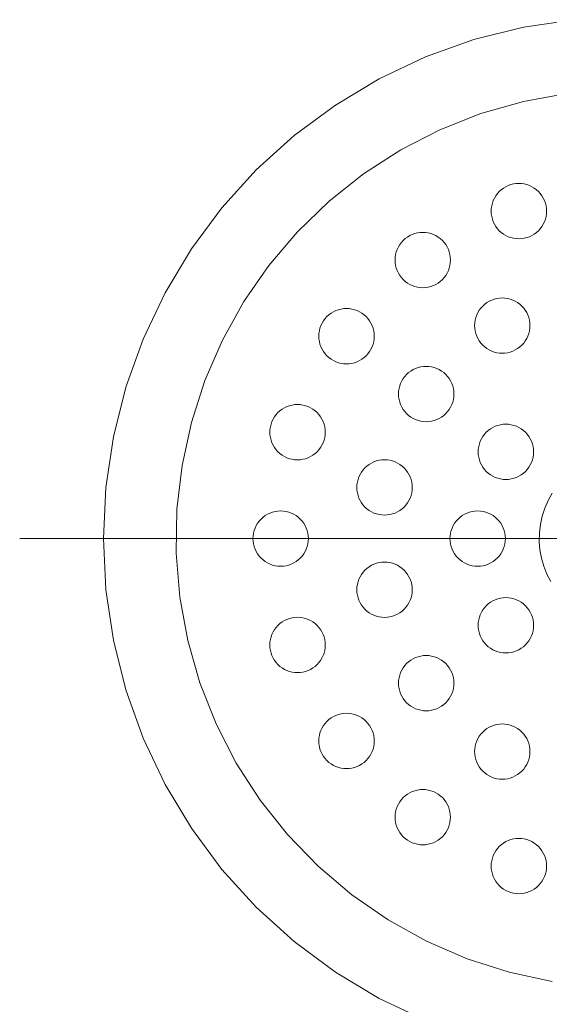
# Model space of a CAD drawing. Units: millimetres. Extents: x 41176 to 49832, y -2106 to 15971.
# Drawn here: x 46444 to 46487, y 5760 to 5840 of the extents above; entities that cross this region are included whole.
import ezdxf

# ---------------------------------------------------------------- set-up
doc = ezdxf.new("R2010")
doc.units = ezdxf.units.MM
doc.header["$LTSCALE"] = 15
doc.linetypes.add('ISO-10 一点短鎖線', pattern=[4.699, 3.048, -0.762, 0.127, -0.762])
doc.layers.add('一般', color=7, linetype='Continuous', lineweight=5)
doc.layers.add('実線', color=7, linetype='Continuous', lineweight=18)

msp = doc.modelspace()

# ---------------------------------------------------------------- linework, layer by layer
at = {"layer": '一般', "color": 7, "linetype": 'ISO-10 一点短鎖線', "lineweight": 13}
msp.add_line((46443.89, 5798.1), (46542.287, 5798.1), dxfattribs=at)
at = {"layer": '実線', "color": 7, "linetype": 'Continuous', "lineweight": 13}
for points in [[(46476.863, 5758.928), (46473.102, 5760.707), (46469.533, 5762.846), (46466.191, 5765.324), (46463.108, 5768.119), (46460.313, 5771.202), (46457.835, 5774.544), (46455.695, 5778.113), (46453.916, 5781.874), (46452.515, 5785.792), (46451.504, 5789.828), (46450.893, 5793.944), (46450.689, 5798.1), (46450.893, 5802.256), (46451.504, 5806.372), (46452.515, 5810.408), (46453.916, 5814.326), (46455.695, 5818.087), (46457.835, 5821.656), (46460.313, 5824.998), (46463.108, 5828.081), (46466.191, 5830.876), (46469.533, 5833.354), (46473.102, 5835.493), (46476.863, 5837.272), (46480.781, 5838.674), (46484.817, 5839.685), (46488.933, 5840.296)], [(46487.143, 5762.088), (46483.642, 5762.844), (46480.232, 5763.939), (46476.945, 5765.364), (46473.814, 5767.104), (46470.869, 5769.143), (46468.138, 5771.46), (46465.647, 5774.034), (46463.42, 5776.84), (46461.479, 5779.85), (46459.842, 5783.036), (46458.526, 5786.367), (46457.542, 5789.812), (46456.901, 5793.336), (46456.608, 5796.906), (46456.667, 5800.487), (46457.076, 5804.046), (46457.833, 5807.547), (46458.928, 5810.957), (46460.353, 5814.244), (46462.093, 5817.374), (46464.132, 5820.32), (46466.449, 5823.051), (46469.023, 5825.542), (46471.828, 5827.769), (46474.839, 5829.71), (46478.025, 5831.347), (46481.356, 5832.663), (46484.801, 5833.647), (46488.325, 5834.288)], [(46487.027, 5794.6), (46486.713, 5795.211), (46486.46, 5795.85), (46486.272, 5796.51), (46486.149, 5797.186), (46486.093, 5797.871), (46486.104, 5798.558), (46486.182, 5799.24), (46486.327, 5799.912), (46486.538, 5800.566), (46486.811, 5801.196), (46487.144, 5801.796)]]:
    msp.add_lwpolyline(points, dxfattribs=at)
for points in [[(46486.686, 5824.73), (46486.676, 5824.509), (46486.643, 5824.291), (46486.59, 5824.076), (46486.515, 5823.869), (46486.421, 5823.669), (46486.307, 5823.48), (46486.176, 5823.302), (46486.027, 5823.139), (46485.864, 5822.99), (46485.686, 5822.859), (46485.497, 5822.745), (46485.297, 5822.651), (46485.09, 5822.576), (46484.875, 5822.523), (46484.657, 5822.49), (46484.436, 5822.48), (46484.216, 5822.49), (46483.997, 5822.523), (46483.783, 5822.576), (46483.575, 5822.651), (46483.376, 5822.745), (46483.186, 5822.859), (46483.009, 5822.99), (46482.845, 5823.139), (46482.697, 5823.302), (46482.566, 5823.48), (46482.452, 5823.669), (46482.358, 5823.869), (46482.283, 5824.076), (46482.23, 5824.291), (46482.197, 5824.509), (46482.186, 5824.73), (46482.197, 5824.95), (46482.23, 5825.169), (46482.283, 5825.383), (46482.358, 5825.591), (46482.452, 5825.79), (46482.566, 5825.98), (46482.697, 5826.157), (46482.845, 5826.321), (46483.009, 5826.469), (46483.186, 5826.6), (46483.376, 5826.714), (46483.575, 5826.808), (46483.783, 5826.883), (46483.997, 5826.936), (46484.216, 5826.969), (46484.436, 5826.98), (46484.657, 5826.969), (46484.875, 5826.936), (46485.09, 5826.883), (46485.297, 5826.808), (46485.497, 5826.714), (46485.686, 5826.6), (46485.864, 5826.469), (46486.027, 5826.321), (46486.176, 5826.157), (46486.307, 5825.98), (46486.421, 5825.79), (46486.515, 5825.591), (46486.59, 5825.383), (46486.643, 5825.169), (46486.676, 5824.95)], [(46478.881, 5820.752), (46478.87, 5820.532), (46478.838, 5820.314), (46478.784, 5820.099), (46478.71, 5819.891), (46478.615, 5819.692), (46478.502, 5819.502), (46478.37, 5819.325), (46478.222, 5819.161), (46478.058, 5819.013), (46477.881, 5818.882), (46477.692, 5818.768), (46477.492, 5818.674), (46477.284, 5818.599), (46477.07, 5818.546), (46476.851, 5818.513), (46476.631, 5818.502), (46476.41, 5818.513), (46476.192, 5818.546), (46475.978, 5818.599), (46475.77, 5818.674), (46475.57, 5818.768), (46475.381, 5818.882), (46475.204, 5819.013), (46475.04, 5819.161), (46474.892, 5819.325), (46474.76, 5819.502), (46474.647, 5819.692), (46474.552, 5819.891), (46474.478, 5820.099), (46474.424, 5820.314), (46474.392, 5820.532), (46474.381, 5820.752), (46474.392, 5820.973), (46474.424, 5821.191), (46474.478, 5821.406), (46474.552, 5821.614), (46474.647, 5821.813), (46474.76, 5822.003), (46474.892, 5822.18), (46475.04, 5822.343), (46475.204, 5822.492), (46475.381, 5822.623), (46475.57, 5822.737), (46475.77, 5822.831), (46475.978, 5822.906), (46476.192, 5822.959), (46476.41, 5822.992), (46476.631, 5823.002), (46476.851, 5822.992), (46477.07, 5822.959), (46477.284, 5822.906), (46477.492, 5822.831), (46477.692, 5822.737), (46477.881, 5822.623), (46478.058, 5822.492), (46478.222, 5822.343), (46478.37, 5822.18), (46478.502, 5822.003), (46478.615, 5821.813), (46478.71, 5821.614), (46478.784, 5821.406), (46478.838, 5821.191), (46478.87, 5820.973)], [(46485.339, 5815.421), (46485.328, 5815.2), (46485.296, 5814.982), (46485.242, 5814.767), (46485.168, 5814.559), (46485.073, 5814.36), (46484.96, 5814.17), (46484.828, 5813.993), (46484.68, 5813.83), (46484.516, 5813.681), (46484.339, 5813.55), (46484.15, 5813.436), (46483.95, 5813.342), (46483.742, 5813.267), (46483.528, 5813.214), (46483.309, 5813.181), (46483.089, 5813.171), (46482.868, 5813.181), (46482.65, 5813.214), (46482.436, 5813.267), (46482.228, 5813.342), (46482.028, 5813.436), (46481.839, 5813.55), (46481.662, 5813.681), (46481.498, 5813.83), (46481.35, 5813.993), (46481.218, 5814.17), (46481.105, 5814.36), (46481.01, 5814.559), (46480.936, 5814.767), (46480.882, 5814.982), (46480.85, 5815.2), (46480.839, 5815.421), (46480.85, 5815.641), (46480.882, 5815.859), (46480.936, 5816.074), (46481.01, 5816.282), (46481.105, 5816.481), (46481.218, 5816.671), (46481.35, 5816.848), (46481.498, 5817.011), (46481.662, 5817.16), (46481.839, 5817.291), (46482.028, 5817.405), (46482.228, 5817.499), (46482.436, 5817.574), (46482.65, 5817.627), (46482.868, 5817.66), (46483.089, 5817.671), (46483.309, 5817.66), (46483.528, 5817.627), (46483.742, 5817.574), (46483.95, 5817.499), (46484.15, 5817.405), (46484.339, 5817.291), (46484.516, 5817.16), (46484.68, 5817.011), (46484.828, 5816.848), (46484.96, 5816.671), (46485.073, 5816.481), (46485.168, 5816.282), (46485.242, 5816.074), (46485.296, 5815.859), (46485.328, 5815.641)], [(46472.686, 5814.558), (46472.676, 5814.337), (46472.643, 5814.119), (46472.59, 5813.905), (46472.515, 5813.697), (46472.421, 5813.497), (46472.307, 5813.308), (46472.176, 5813.131), (46472.027, 5812.967), (46471.864, 5812.819), (46471.686, 5812.687), (46471.497, 5812.574), (46471.297, 5812.479), (46471.09, 5812.405), (46470.875, 5812.351), (46470.657, 5812.319), (46470.436, 5812.308), (46470.216, 5812.319), (46469.997, 5812.351), (46469.783, 5812.405), (46469.575, 5812.479), (46469.376, 5812.574), (46469.186, 5812.687), (46469.009, 5812.819), (46468.845, 5812.967), (46468.697, 5813.131), (46468.566, 5813.308), (46468.452, 5813.497), (46468.358, 5813.697), (46468.283, 5813.905), (46468.23, 5814.119), (46468.197, 5814.337), (46468.186, 5814.558), (46468.197, 5814.779), (46468.23, 5814.997), (46468.283, 5815.211), (46468.358, 5815.419), (46468.452, 5815.619), (46468.566, 5815.808), (46468.697, 5815.985), (46468.845, 5816.149), (46469.009, 5816.297), (46469.186, 5816.429), (46469.376, 5816.542), (46469.575, 5816.637), (46469.783, 5816.711), (46469.997, 5816.765), (46470.216, 5816.797), (46470.436, 5816.808), (46470.657, 5816.797), (46470.875, 5816.765), (46471.09, 5816.711), (46471.297, 5816.637), (46471.497, 5816.542), (46471.686, 5816.429), (46471.864, 5816.297), (46472.027, 5816.149), (46472.176, 5815.985), (46472.307, 5815.808), (46472.421, 5815.619), (46472.515, 5815.419), (46472.59, 5815.211), (46472.643, 5814.997), (46472.676, 5814.779)], [(46479.159, 5809.856), (46479.148, 5809.635), (46479.115, 5809.417), (46479.062, 5809.203), (46478.987, 5808.995), (46478.893, 5808.795), (46478.779, 5808.606), (46478.648, 5808.428), (46478.5, 5808.265), (46478.336, 5808.116), (46478.159, 5807.985), (46477.969, 5807.871), (46477.77, 5807.777), (46477.562, 5807.703), (46477.348, 5807.649), (46477.129, 5807.617), (46476.909, 5807.606), (46476.688, 5807.617), (46476.47, 5807.649), (46476.255, 5807.703), (46476.048, 5807.777), (46475.848, 5807.871), (46475.659, 5807.985), (46475.481, 5808.116), (46475.318, 5808.265), (46475.169, 5808.428), (46475.038, 5808.606), (46474.924, 5808.795), (46474.83, 5808.995), (46474.755, 5809.203), (46474.702, 5809.417), (46474.669, 5809.635), (46474.659, 5809.856), (46474.669, 5810.076), (46474.702, 5810.295), (46474.755, 5810.509), (46474.83, 5810.717), (46474.924, 5810.916), (46475.038, 5811.106), (46475.169, 5811.283), (46475.318, 5811.447), (46475.481, 5811.595), (46475.659, 5811.727), (46475.848, 5811.84), (46476.048, 5811.934), (46476.255, 5812.009), (46476.47, 5812.062), (46476.688, 5812.095), (46476.909, 5812.106), (46477.129, 5812.095), (46477.348, 5812.062), (46477.562, 5812.009), (46477.77, 5811.934), (46477.969, 5811.84), (46478.159, 5811.727), (46478.336, 5811.595), (46478.5, 5811.447), (46478.648, 5811.283), (46478.779, 5811.106), (46478.893, 5810.916), (46478.987, 5810.717), (46479.062, 5810.509), (46479.115, 5810.295), (46479.148, 5810.076)], [(46468.709, 5806.752), (46468.698, 5806.532), (46468.666, 5806.314), (46468.612, 5806.099), (46468.538, 5805.891), (46468.444, 5805.692), (46468.33, 5805.502), (46468.199, 5805.325), (46468.05, 5805.161), (46467.887, 5805.013), (46467.709, 5804.882), (46467.52, 5804.768), (46467.32, 5804.674), (46467.112, 5804.599), (46466.898, 5804.546), (46466.68, 5804.513), (46466.459, 5804.502), (46466.239, 5804.513), (46466.02, 5804.546), (46465.806, 5804.599), (46465.598, 5804.674), (46465.399, 5804.768), (46465.209, 5804.882), (46465.032, 5805.013), (46464.868, 5805.161), (46464.72, 5805.325), (46464.589, 5805.502), (46464.475, 5805.692), (46464.381, 5805.891), (46464.306, 5806.099), (46464.253, 5806.314), (46464.22, 5806.532), (46464.209, 5806.752), (46464.22, 5806.973), (46464.253, 5807.191), (46464.306, 5807.406), (46464.381, 5807.614), (46464.475, 5807.813), (46464.589, 5808.003), (46464.72, 5808.18), (46464.868, 5808.343), (46465.032, 5808.492), (46465.209, 5808.623), (46465.399, 5808.737), (46465.598, 5808.831), (46465.806, 5808.906), (46466.02, 5808.959), (46466.239, 5808.992), (46466.459, 5809.002), (46466.68, 5808.992), (46466.898, 5808.959), (46467.112, 5808.906), (46467.32, 5808.831), (46467.52, 5808.737), (46467.709, 5808.623), (46467.887, 5808.492), (46468.05, 5808.343), (46468.199, 5808.18), (46468.33, 5808.003), (46468.444, 5807.813), (46468.538, 5807.614), (46468.612, 5807.406), (46468.666, 5807.191), (46468.698, 5806.973)], [(46485.631, 5805.153), (46485.62, 5804.933), (46485.587, 5804.714), (46485.534, 5804.5), (46485.459, 5804.292), (46485.365, 5804.093), (46485.252, 5803.903), (46485.12, 5803.726), (46484.972, 5803.562), (46484.808, 5803.414), (46484.631, 5803.283), (46484.441, 5803.169), (46484.242, 5803.075), (46484.034, 5803), (46483.82, 5802.947), (46483.601, 5802.914), (46483.381, 5802.903), (46483.16, 5802.914), (46482.942, 5802.947), (46482.728, 5803), (46482.52, 5803.075), (46482.32, 5803.169), (46482.131, 5803.283), (46481.953, 5803.414), (46481.79, 5803.562), (46481.641, 5803.726), (46481.51, 5803.903), (46481.396, 5804.093), (46481.302, 5804.292), (46481.228, 5804.5), (46481.174, 5804.714), (46481.142, 5804.933), (46481.131, 5805.153), (46481.142, 5805.374), (46481.174, 5805.592), (46481.228, 5805.807), (46481.302, 5806.014), (46481.396, 5806.214), (46481.51, 5806.403), (46481.641, 5806.581), (46481.79, 5806.744), (46481.953, 5806.893), (46482.131, 5807.024), (46482.32, 5807.138), (46482.52, 5807.232), (46482.728, 5807.307), (46482.942, 5807.36), (46483.16, 5807.393), (46483.381, 5807.403), (46483.601, 5807.393), (46483.82, 5807.36), (46484.034, 5807.307), (46484.242, 5807.232), (46484.441, 5807.138), (46484.631, 5807.024), (46484.808, 5806.893), (46484.972, 5806.744), (46485.12, 5806.581), (46485.252, 5806.403), (46485.365, 5806.214), (46485.459, 5806.014), (46485.534, 5805.807), (46485.587, 5805.592), (46485.62, 5805.374)], [(46475.776, 5802.258), (46475.765, 5802.038), (46475.733, 5801.819), (46475.679, 5801.605), (46475.605, 5801.397), (46475.51, 5801.198), (46475.397, 5801.008), (46475.265, 5800.831), (46475.117, 5800.667), (46474.953, 5800.519), (46474.776, 5800.387), (46474.587, 5800.274), (46474.387, 5800.18), (46474.179, 5800.105), (46473.965, 5800.051), (46473.746, 5800.019), (46473.526, 5800.008), (46473.305, 5800.019), (46473.087, 5800.051), (46472.873, 5800.105), (46472.665, 5800.18), (46472.465, 5800.274), (46472.276, 5800.387), (46472.099, 5800.519), (46471.935, 5800.667), (46471.787, 5800.831), (46471.655, 5801.008), (46471.542, 5801.198), (46471.447, 5801.397), (46471.373, 5801.605), (46471.319, 5801.819), (46471.287, 5802.038), (46471.276, 5802.258), (46471.287, 5802.479), (46471.319, 5802.697), (46471.373, 5802.911), (46471.447, 5803.119), (46471.542, 5803.319), (46471.655, 5803.508), (46471.787, 5803.686), (46471.935, 5803.849), (46472.099, 5803.998), (46472.276, 5804.129), (46472.465, 5804.243), (46472.665, 5804.337), (46472.873, 5804.411), (46473.087, 5804.465), (46473.305, 5804.497), (46473.526, 5804.508), (46473.746, 5804.497), (46473.965, 5804.465), (46474.179, 5804.411), (46474.387, 5804.337), (46474.587, 5804.243), (46474.776, 5804.129), (46474.953, 5803.998), (46475.117, 5803.849), (46475.265, 5803.686), (46475.397, 5803.508), (46475.51, 5803.319), (46475.605, 5803.119), (46475.679, 5802.911), (46475.733, 5802.697), (46475.765, 5802.479)], [(46467.339, 5798.1), (46467.328, 5797.879), (46467.296, 5797.661), (46467.242, 5797.447), (46467.168, 5797.239), (46467.073, 5797.039), (46466.96, 5796.85), (46466.828, 5796.673), (46466.68, 5796.509), (46466.516, 5796.361), (46466.339, 5796.229), (46466.15, 5796.116), (46465.95, 5796.021), (46465.742, 5795.947), (46465.528, 5795.893), (46465.309, 5795.861), (46465.089, 5795.85), (46464.868, 5795.861), (46464.65, 5795.893), (46464.436, 5795.947), (46464.228, 5796.021), (46464.028, 5796.116), (46463.839, 5796.229), (46463.662, 5796.361), (46463.498, 5796.509), (46463.35, 5796.673), (46463.218, 5796.85), (46463.105, 5797.039), (46463.01, 5797.239), (46462.936, 5797.447), (46462.882, 5797.661), (46462.85, 5797.879), (46462.839, 5798.1), (46462.85, 5798.321), (46462.882, 5798.539), (46462.936, 5798.753), (46463.01, 5798.961), (46463.105, 5799.161), (46463.218, 5799.35), (46463.35, 5799.527), (46463.498, 5799.691), (46463.662, 5799.839), (46463.839, 5799.971), (46464.028, 5800.084), (46464.228, 5800.179), (46464.436, 5800.253), (46464.65, 5800.307), (46464.868, 5800.339), (46465.089, 5800.35), (46465.309, 5800.339), (46465.528, 5800.307), (46465.742, 5800.253), (46465.95, 5800.179), (46466.15, 5800.084), (46466.339, 5799.971), (46466.516, 5799.839), (46466.68, 5799.691), (46466.828, 5799.527), (46466.96, 5799.35), (46467.073, 5799.161), (46467.168, 5798.961), (46467.242, 5798.753), (46467.296, 5798.539), (46467.328, 5798.321)], [(46483.339, 5798.1), (46483.328, 5797.879), (46483.296, 5797.661), (46483.242, 5797.447), (46483.168, 5797.239), (46483.073, 5797.039), (46482.96, 5796.85), (46482.828, 5796.673), (46482.68, 5796.509), (46482.516, 5796.361), (46482.339, 5796.229), (46482.15, 5796.116), (46481.95, 5796.021), (46481.742, 5795.947), (46481.528, 5795.893), (46481.309, 5795.861), (46481.089, 5795.85), (46480.868, 5795.861), (46480.65, 5795.893), (46480.436, 5795.947), (46480.228, 5796.021), (46480.028, 5796.116), (46479.839, 5796.229), (46479.662, 5796.361), (46479.498, 5796.509), (46479.35, 5796.673), (46479.218, 5796.85), (46479.105, 5797.039), (46479.01, 5797.239), (46478.936, 5797.447), (46478.882, 5797.661), (46478.85, 5797.879), (46478.839, 5798.1), (46478.85, 5798.321), (46478.882, 5798.539), (46478.936, 5798.753), (46479.01, 5798.961), (46479.105, 5799.161), (46479.218, 5799.35), (46479.35, 5799.527), (46479.498, 5799.691), (46479.662, 5799.839), (46479.839, 5799.971), (46480.028, 5800.084), (46480.228, 5800.179), (46480.436, 5800.253), (46480.65, 5800.307), (46480.868, 5800.339), (46481.089, 5800.35), (46481.309, 5800.339), (46481.528, 5800.307), (46481.742, 5800.253), (46481.95, 5800.179), (46482.15, 5800.084), (46482.339, 5799.971), (46482.516, 5799.839), (46482.68, 5799.691), (46482.828, 5799.527), (46482.96, 5799.35), (46483.073, 5799.161), (46483.168, 5798.961), (46483.242, 5798.753), (46483.296, 5798.539), (46483.328, 5798.321)], [(46475.776, 5793.942), (46475.765, 5793.721), (46475.733, 5793.503), (46475.679, 5793.289), (46475.605, 5793.081), (46475.51, 5792.881), (46475.397, 5792.692), (46475.265, 5792.514), (46475.117, 5792.351), (46474.953, 5792.202), (46474.776, 5792.071), (46474.587, 5791.957), (46474.387, 5791.863), (46474.179, 5791.789), (46473.965, 5791.735), (46473.746, 5791.703), (46473.526, 5791.692), (46473.305, 5791.703), (46473.087, 5791.735), (46472.873, 5791.789), (46472.665, 5791.863), (46472.465, 5791.957), (46472.276, 5792.071), (46472.099, 5792.202), (46471.935, 5792.351), (46471.787, 5792.514), (46471.655, 5792.692), (46471.542, 5792.881), (46471.447, 5793.081), (46471.373, 5793.289), (46471.319, 5793.503), (46471.287, 5793.721), (46471.276, 5793.942), (46471.287, 5794.162), (46471.319, 5794.381), (46471.373, 5794.595), (46471.447, 5794.803), (46471.542, 5795.002), (46471.655, 5795.192), (46471.787, 5795.369), (46471.935, 5795.533), (46472.099, 5795.681), (46472.276, 5795.813), (46472.465, 5795.926), (46472.665, 5796.02), (46472.873, 5796.095), (46473.087, 5796.149), (46473.305, 5796.181), (46473.526, 5796.192), (46473.746, 5796.181), (46473.965, 5796.149), (46474.179, 5796.095), (46474.387, 5796.02), (46474.587, 5795.926), (46474.776, 5795.813), (46474.953, 5795.681), (46475.117, 5795.533), (46475.265, 5795.369), (46475.397, 5795.192), (46475.51, 5795.002), (46475.605, 5794.803), (46475.679, 5794.595), (46475.733, 5794.381), (46475.765, 5794.162)], [(46485.631, 5791.047), (46485.62, 5790.826), (46485.587, 5790.608), (46485.534, 5790.393), (46485.459, 5790.186), (46485.365, 5789.986), (46485.252, 5789.797), (46485.12, 5789.619), (46484.972, 5789.456), (46484.808, 5789.307), (46484.631, 5789.176), (46484.441, 5789.062), (46484.242, 5788.968), (46484.034, 5788.893), (46483.82, 5788.84), (46483.601, 5788.807), (46483.381, 5788.797), (46483.16, 5788.807), (46482.942, 5788.84), (46482.728, 5788.893), (46482.52, 5788.968), (46482.32, 5789.062), (46482.131, 5789.176), (46481.953, 5789.307), (46481.79, 5789.456), (46481.641, 5789.619), (46481.51, 5789.797), (46481.396, 5789.986), (46481.302, 5790.186), (46481.228, 5790.393), (46481.174, 5790.608), (46481.142, 5790.826), (46481.131, 5791.047), (46481.142, 5791.267), (46481.174, 5791.486), (46481.228, 5791.7), (46481.302, 5791.908), (46481.396, 5792.107), (46481.51, 5792.297), (46481.641, 5792.474), (46481.79, 5792.638), (46481.953, 5792.786), (46482.131, 5792.917), (46482.32, 5793.031), (46482.52, 5793.125), (46482.728, 5793.2), (46482.942, 5793.253), (46483.16, 5793.286), (46483.381, 5793.297), (46483.601, 5793.286), (46483.82, 5793.253), (46484.034, 5793.2), (46484.242, 5793.125), (46484.441, 5793.031), (46484.631, 5792.917), (46484.808, 5792.786), (46484.972, 5792.638), (46485.12, 5792.474), (46485.252, 5792.297), (46485.365, 5792.107), (46485.459, 5791.908), (46485.534, 5791.7), (46485.587, 5791.486), (46485.62, 5791.267)], [(46468.709, 5789.448), (46468.698, 5789.227), (46468.666, 5789.009), (46468.612, 5788.794), (46468.538, 5788.586), (46468.444, 5788.387), (46468.33, 5788.197), (46468.199, 5788.02), (46468.05, 5787.857), (46467.887, 5787.708), (46467.709, 5787.577), (46467.52, 5787.463), (46467.32, 5787.369), (46467.112, 5787.294), (46466.898, 5787.241), (46466.68, 5787.208), (46466.459, 5787.198), (46466.239, 5787.208), (46466.02, 5787.241), (46465.806, 5787.294), (46465.598, 5787.369), (46465.399, 5787.463), (46465.209, 5787.577), (46465.032, 5787.708), (46464.868, 5787.857), (46464.72, 5788.02), (46464.589, 5788.197), (46464.475, 5788.387), (46464.381, 5788.586), (46464.306, 5788.794), (46464.253, 5789.009), (46464.22, 5789.227), (46464.209, 5789.448), (46464.22, 5789.668), (46464.253, 5789.886), (46464.306, 5790.101), (46464.381, 5790.309), (46464.475, 5790.508), (46464.589, 5790.698), (46464.72, 5790.875), (46464.868, 5791.039), (46465.032, 5791.187), (46465.209, 5791.318), (46465.399, 5791.432), (46465.598, 5791.526), (46465.806, 5791.601), (46466.02, 5791.654), (46466.239, 5791.687), (46466.459, 5791.698), (46466.68, 5791.687), (46466.898, 5791.654), (46467.112, 5791.601), (46467.32, 5791.526), (46467.52, 5791.432), (46467.709, 5791.318), (46467.887, 5791.187), (46468.05, 5791.039), (46468.199, 5790.875), (46468.33, 5790.698), (46468.444, 5790.508), (46468.538, 5790.309), (46468.612, 5790.101), (46468.666, 5789.886), (46468.698, 5789.668)], [(46479.159, 5786.344), (46479.148, 5786.124), (46479.115, 5785.905), (46479.062, 5785.691), (46478.987, 5785.483), (46478.893, 5785.284), (46478.779, 5785.094), (46478.648, 5784.917), (46478.5, 5784.753), (46478.336, 5784.605), (46478.159, 5784.473), (46477.969, 5784.36), (46477.77, 5784.266), (46477.562, 5784.191), (46477.348, 5784.138), (46477.129, 5784.105), (46476.909, 5784.094), (46476.688, 5784.105), (46476.47, 5784.138), (46476.255, 5784.191), (46476.048, 5784.266), (46475.848, 5784.36), (46475.659, 5784.473), (46475.481, 5784.605), (46475.318, 5784.753), (46475.169, 5784.917), (46475.038, 5785.094), (46474.924, 5785.284), (46474.83, 5785.483), (46474.755, 5785.691), (46474.702, 5785.905), (46474.669, 5786.124), (46474.659, 5786.344), (46474.669, 5786.565), (46474.702, 5786.783), (46474.755, 5786.997), (46474.83, 5787.205), (46474.924, 5787.405), (46475.038, 5787.594), (46475.169, 5787.772), (46475.318, 5787.935), (46475.481, 5788.084), (46475.659, 5788.215), (46475.848, 5788.329), (46476.048, 5788.423), (46476.255, 5788.497), (46476.47, 5788.551), (46476.688, 5788.583), (46476.909, 5788.594), (46477.129, 5788.583), (46477.348, 5788.551), (46477.562, 5788.497), (46477.77, 5788.423), (46477.969, 5788.329), (46478.159, 5788.215), (46478.336, 5788.084), (46478.5, 5787.935), (46478.648, 5787.772), (46478.779, 5787.594), (46478.893, 5787.405), (46478.987, 5787.205), (46479.062, 5786.997), (46479.115, 5786.783), (46479.148, 5786.565)], [(46472.686, 5781.642), (46472.676, 5781.421), (46472.643, 5781.203), (46472.59, 5780.989), (46472.515, 5780.781), (46472.421, 5780.581), (46472.307, 5780.392), (46472.176, 5780.215), (46472.027, 5780.051), (46471.864, 5779.903), (46471.686, 5779.771), (46471.497, 5779.658), (46471.297, 5779.563), (46471.09, 5779.489), (46470.875, 5779.435), (46470.657, 5779.403), (46470.436, 5779.392), (46470.216, 5779.403), (46469.997, 5779.435), (46469.783, 5779.489), (46469.575, 5779.563), (46469.376, 5779.658), (46469.186, 5779.771), (46469.009, 5779.903), (46468.845, 5780.051), (46468.697, 5780.215), (46468.566, 5780.392), (46468.452, 5780.581), (46468.358, 5780.781), (46468.283, 5780.989), (46468.23, 5781.203), (46468.197, 5781.421), (46468.186, 5781.642), (46468.197, 5781.863), (46468.23, 5782.081), (46468.283, 5782.295), (46468.358, 5782.503), (46468.452, 5782.703), (46468.566, 5782.892), (46468.697, 5783.069), (46468.845, 5783.233), (46469.009, 5783.381), (46469.186, 5783.513), (46469.376, 5783.626), (46469.575, 5783.721), (46469.783, 5783.795), (46469.997, 5783.849), (46470.216, 5783.881), (46470.436, 5783.892), (46470.657, 5783.881), (46470.875, 5783.849), (46471.09, 5783.795), (46471.297, 5783.721), (46471.497, 5783.626), (46471.686, 5783.513), (46471.864, 5783.381), (46472.027, 5783.233), (46472.176, 5783.069), (46472.307, 5782.892), (46472.421, 5782.703), (46472.515, 5782.503), (46472.59, 5782.295), (46472.643, 5782.081), (46472.676, 5781.863)], [(46485.339, 5780.779), (46485.328, 5780.559), (46485.296, 5780.341), (46485.242, 5780.126), (46485.168, 5779.918), (46485.073, 5779.719), (46484.96, 5779.529), (46484.828, 5779.352), (46484.68, 5779.189), (46484.516, 5779.04), (46484.339, 5778.909), (46484.15, 5778.795), (46483.95, 5778.701), (46483.742, 5778.626), (46483.528, 5778.573), (46483.309, 5778.54), (46483.089, 5778.529), (46482.868, 5778.54), (46482.65, 5778.573), (46482.436, 5778.626), (46482.228, 5778.701), (46482.028, 5778.795), (46481.839, 5778.909), (46481.662, 5779.04), (46481.498, 5779.189), (46481.35, 5779.352), (46481.218, 5779.529), (46481.105, 5779.719), (46481.01, 5779.918), (46480.936, 5780.126), (46480.882, 5780.341), (46480.85, 5780.559), (46480.839, 5780.779), (46480.85, 5781), (46480.882, 5781.218), (46480.936, 5781.433), (46481.01, 5781.641), (46481.105, 5781.84), (46481.218, 5782.03), (46481.35, 5782.207), (46481.498, 5782.37), (46481.662, 5782.519), (46481.839, 5782.65), (46482.028, 5782.764), (46482.228, 5782.858), (46482.436, 5782.933), (46482.65, 5782.986), (46482.868, 5783.019), (46483.089, 5783.029), (46483.309, 5783.019), (46483.528, 5782.986), (46483.742, 5782.933), (46483.95, 5782.858), (46484.15, 5782.764), (46484.339, 5782.65), (46484.516, 5782.519), (46484.68, 5782.37), (46484.828, 5782.207), (46484.96, 5782.03), (46485.073, 5781.84), (46485.168, 5781.641), (46485.242, 5781.433), (46485.296, 5781.218), (46485.328, 5781)], [(46478.881, 5775.448), (46478.87, 5775.227), (46478.838, 5775.009), (46478.784, 5774.794), (46478.71, 5774.586), (46478.615, 5774.387), (46478.502, 5774.197), (46478.37, 5774.02), (46478.222, 5773.857), (46478.058, 5773.708), (46477.881, 5773.577), (46477.692, 5773.463), (46477.492, 5773.369), (46477.284, 5773.294), (46477.07, 5773.241), (46476.851, 5773.208), (46476.631, 5773.198), (46476.41, 5773.208), (46476.192, 5773.241), (46475.978, 5773.294), (46475.77, 5773.369), (46475.57, 5773.463), (46475.381, 5773.577), (46475.204, 5773.708), (46475.04, 5773.857), (46474.892, 5774.02), (46474.76, 5774.197), (46474.647, 5774.387), (46474.552, 5774.586), (46474.478, 5774.794), (46474.424, 5775.009), (46474.392, 5775.227), (46474.381, 5775.448), (46474.392, 5775.668), (46474.424, 5775.886), (46474.478, 5776.101), (46474.552, 5776.309), (46474.647, 5776.508), (46474.76, 5776.698), (46474.892, 5776.875), (46475.04, 5777.039), (46475.204, 5777.187), (46475.381, 5777.318), (46475.57, 5777.432), (46475.77, 5777.526), (46475.978, 5777.601), (46476.192, 5777.654), (46476.41, 5777.687), (46476.631, 5777.698), (46476.851, 5777.687), (46477.07, 5777.654), (46477.284, 5777.601), (46477.492, 5777.526), (46477.692, 5777.432), (46477.881, 5777.318), (46478.058, 5777.187), (46478.222, 5777.039), (46478.37, 5776.875), (46478.502, 5776.698), (46478.615, 5776.508), (46478.71, 5776.309), (46478.784, 5776.101), (46478.838, 5775.886), (46478.87, 5775.668)], [(46486.686, 5771.47), (46486.676, 5771.25), (46486.643, 5771.031), (46486.59, 5770.817), (46486.515, 5770.609), (46486.421, 5770.41), (46486.307, 5770.22), (46486.176, 5770.043), (46486.027, 5769.879), (46485.864, 5769.731), (46485.686, 5769.6), (46485.497, 5769.486), (46485.297, 5769.392), (46485.09, 5769.317), (46484.875, 5769.264), (46484.657, 5769.231), (46484.436, 5769.22), (46484.216, 5769.231), (46483.997, 5769.264), (46483.783, 5769.317), (46483.575, 5769.392), (46483.376, 5769.486), (46483.186, 5769.6), (46483.009, 5769.731), (46482.845, 5769.879), (46482.697, 5770.043), (46482.566, 5770.22), (46482.452, 5770.41), (46482.358, 5770.609), (46482.283, 5770.817), (46482.23, 5771.031), (46482.197, 5771.25), (46482.186, 5771.47), (46482.197, 5771.691), (46482.23, 5771.909), (46482.283, 5772.124), (46482.358, 5772.331), (46482.452, 5772.531), (46482.566, 5772.72), (46482.697, 5772.898), (46482.845, 5773.061), (46483.009, 5773.21), (46483.186, 5773.341), (46483.376, 5773.455), (46483.575, 5773.549), (46483.783, 5773.624), (46483.997, 5773.677), (46484.216, 5773.71), (46484.436, 5773.72), (46484.657, 5773.71), (46484.875, 5773.677), (46485.09, 5773.624), (46485.297, 5773.549), (46485.497, 5773.455), (46485.686, 5773.341), (46485.864, 5773.21), (46486.027, 5773.061), (46486.176, 5772.898), (46486.307, 5772.72), (46486.421, 5772.531), (46486.515, 5772.331), (46486.59, 5772.124), (46486.643, 5771.909), (46486.676, 5771.691)]]:
    msp.add_lwpolyline(points, close=True, dxfattribs=at)

doc.saveas('drawing.dxf')
